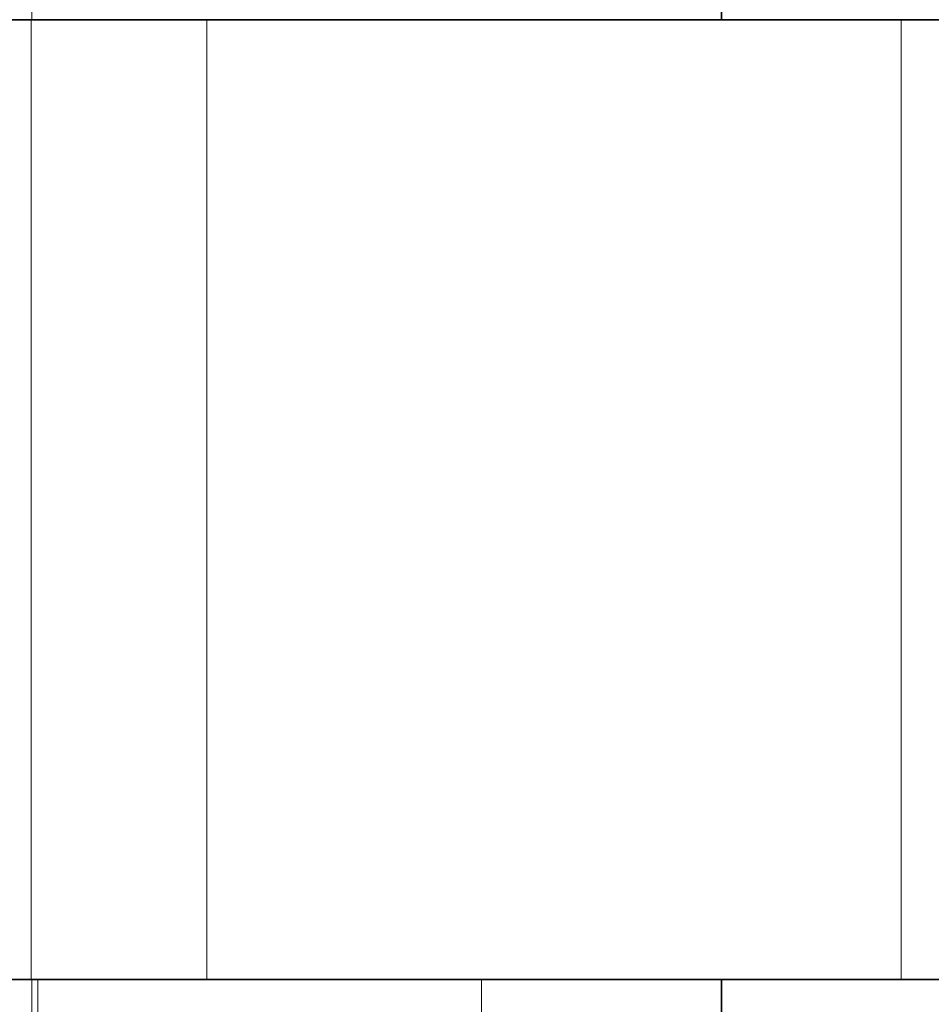
# Model space of a CAD drawing. Units: inches. Extents: x 0.2 to 16.8, y 0.2 to 10.8.
# Drawn here: x 1.8 to 1.8, y 6.8 to 6.8 of the extents above; entities that cross this region are included whole.
import ezdxf

# ---------------------------------------------------------------- set-up
doc = ezdxf.new("R2010")
doc.units = ezdxf.units.IN
doc.header["$MEASUREMENT"] = 0
doc.linetypes.add('SLD-Dashed', pattern=[0.075, 0.05, -0.025])
doc.linetypes.add('SLD-Solid', pattern=[0])
doc.layers.add('LAYER_1', color=7, linetype='SLD-Solid', lineweight=35)
doc.styles.add('SLDTEXTSTYLE1', font='ARIAL.TTF', dxfattribs={"width": 0.948})
doc.dimstyles.new('SLDDIMSTYLE0', dxfattribs={"dimtxt": 0.101115, "dimasz": 0.188, "dimexe": 0, "dimexo": 0.0625, "dimgap": 0.025279, "dimtad": 0, "dimtih": 1, "dimtoh": 1, "dimdec": 1, "dimlfac": 20, "dimrnd": 1e-09, "dimzin": 4, "dimdsep": 46, "dimtxsty": 'SLDTEXTSTYLE1', "dimsah": 1, "dimcen": 0.09, "dimadec": 0, "dimazin": 1, "dimtfac": 1, "dimtdec": 1, "dimtmove": 0, "dimatfit": 0, "dimfxl": 1, "dimfrac": 2, "dimtolj": 1, "dimtzin": 12, "dimarcsym": 0})

# ---------------------------------------------------------------- blocks, each defined once
blk = doc.blocks.new('_D_1')
at = {"layer": 'LAYER_1', "color": 7}
for p, q in [((0.855728, 7.222589), (0.855728, 7.534589)), ((2.086635, 7.222589), (0.793728, 7.222589)), ((0.739987, 7.095052), (0.705265, 7.095052)), ((0.705265, 7.095052), (0.705265, 6.939767)), ((0.971468, 7.095052), (1.006191, 7.095052)), ((1.006191, 7.095052), (1.006191, 6.939767)), ((0.705265, 6.939767), (0.739987, 6.939767)), ((1.006191, 6.939767), (0.971468, 6.939767)), ((1.351193, 6.622589), (0.793728, 6.622589)), ((0.855728, 6.622589), (0.855728, 6.310589))]:
    blk.add_line(p, q, dxfattribs=at)
for points in [[(0.855728, 7.222589), (0.886728, 7.410589), (0.824728, 7.410589)], [(0.855728, 6.622589), (0.824728, 6.434589), (0.886728, 6.434589)]]:
    blk.add_solid(points, dxfattribs=at)
at = {"layer": 'LAYER_1', "color": 7, "char_height": 0.1041667, "attachment_point": 1, "style": 'SLDTEXTSTYLE1'}
for s, insert in [('305', (0.739987, 7.074045)), ('12.0', (0.720697, 6.912008))]:
    blk.add_mtext(s, dxfattribs=dict(at, insert=insert))

msp = doc.modelspace()

# ---------------------------------------------------------------- linework, layer by layer
at = {"color": 9, "linetype": 'SLD-Dashed', "lineweight": 18}
for p, q in [((1.802743, 6.822589), (1.802743, 6.830589)), ((1.80271, 6.822589), (1.80271, 6.772589)), ((1.811863, 6.772589), (1.811863, 6.822589)), ((1.848068, 6.772589), (1.848068, 6.822589)), ((1.802743, 6.764589), (1.802743, 6.772589)), ((1.803068, 6.767339), (1.803068, 6.772589)), ((1.826193, 6.767339), (1.826193, 6.772589))]:
    msp.add_line(p, q, dxfattribs=at)
at = {"color": 7, "linetype": 'SLD-Solid', "lineweight": 35}
for p, q in [((1.838693, 6.822589), (1.838693, 6.830589)), ((1.719943, 6.822589), (2.582443, 6.822589)), ((1.719943, 6.772589), (2.582443, 6.772589)), ((1.838693, 6.764589), (1.838693, 6.772589))]:
    msp.add_line(p, q, dxfattribs=at)

# ---------------------------------------------------------------- dimensions: what is measured, and where the dimension line sits
at = {"layer": 'LAYER_1', "color": 7}
dim = msp.add_linear_dim(base=(0.855728, 7.222589), p1=(1.401193, 6.622589), p2=(2.136635, 7.222589), angle=90, dimstyle='SLDDIMSTYLE0', dxfattribs=at)
dim.commit()
dim.dimension.update_dxf_attribs({"geometry": '_D_1', "text_midpoint": (0.855728, 6.947965), "dimtype": 160})

doc.saveas('drawing.dxf')
